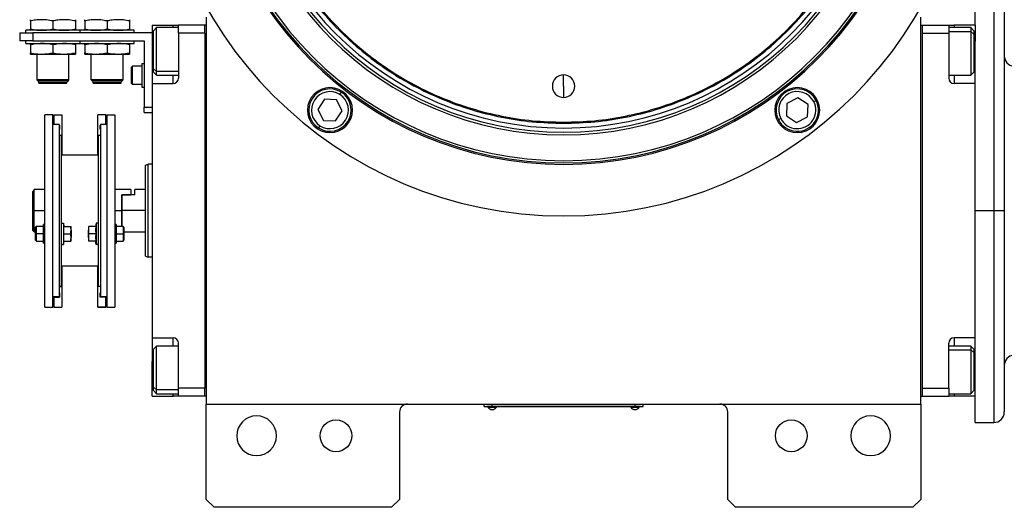
# Model space of a CAD drawing. Units: millimetres. Extents: x 495 to 4018, y 540 to 2610.
# Drawn here: x 1276 to 1648, y 2160 to 2344 of the extents above; entities that cross this region are included whole.
import ezdxf

# ---------------------------------------------------------------- set-up
doc = ezdxf.new("R2010")
doc.units = ezdxf.units.MM

msp = doc.modelspace()

# ---------------------------------------------------------------- linework, layer by layer
at = {"color": 7, "linetype": 'Continuous', "lineweight": 25}
for p, q in [((1637, 2342), (1637, 2352)), ((1648, 2348), (1648, 2272)), ((1280.05, 2343.62), (1280.05, 2340.58)), ((1288.55, 2343.62), (1288.55, 2340.58)), ((1297.05, 2343.62), (1297.05, 2340.58)), ((1300.55, 2343.62), (1300.55, 2340.58)), ((1309.05, 2343.62), (1309.05, 2340.58)), ((1317.55, 2343.62), (1317.55, 2340.58)), ((1346.5, 2345), (1346.5, 2199)), ((1616.5, 2199), (1616.5, 2345)), ((1298.8, 2340.1), (1278.3, 2340.1)), ((1278.3, 2339.1), (1278.3, 2340.1)), ((1298.8, 2339.1), (1298.8, 2340.1)), ((1319.3, 2340.1), (1298.8, 2340.1)), ((1319.3, 2339.1), (1319.3, 2340.1)), ((1326, 2342), (1334, 2342)), ((1326, 2342), (1326, 2329)), ((1327.7, 2341.1), (1326.5, 2339.9)), ((1326.5, 2325.57), (1326.5, 2339.9)), ((1336, 2341.1), (1327.7, 2341.1)), ((1334, 2342), (1336, 2342)), ((1346, 2342), (1336, 2342)), ((1336, 2339), (1336, 2342)), ((1346.5, 2342), (1346, 2342)), ((1346, 2339), (1346, 2342)), ((1616.5, 2342), (1617, 2342)), ((1617, 2342), (1617, 2202)), ((1617, 2342), (1627, 2342)), ((1627, 2342), (1627, 2339)), ((1627, 2342), (1629, 2342)), ((1635.3, 2341.1), (1627, 2341.1)), ((1637, 2342), (1629, 2342)), ((1636.5, 2339.9), (1635.3, 2341.1)), ((1636.5, 2339.9), (1636.5, 2338.63)), ((1637, 2342), (1637, 2336)), ((1276, 2339.1), (1276, 2336.1)), ((1276, 2339.1), (1281, 2339.1)), ((1281, 2339.1), (1281, 2336.1)), ((1326, 2339.1), (1281, 2339.1)), ((1346, 2339), (1336, 2339)), ((1336, 2339), (1336, 2322)), ((1346, 2339), (1346, 2205)), ((1346, 2339), (1346, 2339)), ((1617, 2339), (1627, 2339)), ((1627, 2339), (1627, 2322)), ((1636.5, 2338.63), (1635.3, 2339.64)), ((1636.5, 2338.63), (1636.5, 2324.3)), ((1281, 2336.1), (1276, 2336.1)), ((1278.3, 2335.1), (1278.3, 2336.1)), ((1278.3, 2335.1), (1298.8, 2335.1)), ((1280.05, 2334.62), (1280.05, 2331.58)), ((1281, 2336.1), (1323, 2336.1)), ((1288.55, 2334.62), (1288.55, 2331.58)), ((1297.05, 2334.62), (1297.05, 2331.58)), ((1298.8, 2335.1), (1298.8, 2336.1)), ((1298.8, 2335.1), (1319.3, 2335.1)), ((1300.55, 2334.62), (1300.55, 2331.58)), ((1309.05, 2334.62), (1309.05, 2331.58)), ((1317.55, 2334.62), (1317.55, 2331.58)), ((1319.3, 2335.1), (1319.3, 2336.1)), ((1323, 2336.1), (1323, 2311.1)), ((1637, 2320), (1637, 2336)), ((1280.05, 2331.1), (1284.3, 2331.1)), ((1282.55, 2321.4), (1282.55, 2331.1)), ((1284.3, 2331.1), (1292.8, 2331.1)), ((1292.8, 2331.1), (1297.05, 2331.1)), ((1294.55, 2321.4), (1294.55, 2331.1)), ((1300.55, 2331.1), (1304.8, 2331.1)), ((1303.05, 2321.4), (1303.05, 2331.1)), ((1304.8, 2331.1), (1313.3, 2331.1)), ((1313.3, 2331.1), (1317.55, 2331.1)), ((1315.05, 2321.4), (1315.05, 2331.1)), ((1326, 2329), (1326, 2320)), ((1318.2, 2326.2), (1318.6, 2326.6)), ((1318.2, 2320), (1318.2, 2326.2)), ((1322.2, 2326.6), (1318.6, 2326.6)), ((1322.2, 2327.6), (1323, 2327.6)), ((1322.2, 2327.6), (1322.2, 2318.6)), ((1326.5, 2325.57), (1327.7, 2324.57)), ((1326.5, 2324.3), (1326.5, 2325.57)), ((1282.55, 2321.4), (1294.55, 2321.4)), ((1282.55, 2321.4), (1282.6, 2321.35)), ((1294.5, 2321.35), (1282.6, 2321.35)), ((1282.6, 2321.3), (1282.6, 2321.35)), ((1282.6, 2321.3), (1294.5, 2321.3)), ((1282.6, 2321.3), (1283.2, 2320.7)), ((1294.5, 2321.3), (1293.9, 2320.7)), ((1294.55, 2321.4), (1294.5, 2321.35)), ((1294.5, 2321.3), (1294.5, 2321.35)), ((1303.05, 2321.4), (1315.05, 2321.4)), ((1303.05, 2321.4), (1303.1, 2321.35)), ((1315, 2321.35), (1303.1, 2321.35)), ((1303.1, 2321.3), (1303.1, 2321.35)), ((1303.1, 2321.3), (1315, 2321.3)), ((1303.1, 2321.3), (1303.7, 2320.7)), ((1315, 2321.3), (1314.4, 2320.7)), ((1315.05, 2321.4), (1315, 2321.35)), ((1315, 2321.3), (1315, 2321.35)), ((1326.5, 2324.3), (1327.7, 2323.1)), ((1327.7, 2323.1), (1336, 2323.1)), ((1481.5, 2319), (1481.5, 2323.25)), ((1627, 2323.1), (1635.3, 2323.1)), ((1635.3, 2323.1), (1636.5, 2324.3)), ((1283.2, 2320.7), (1293.9, 2320.7)), ((1283.25, 2320.1), (1283.25, 2320.7)), ((1283.25, 2320.1), (1293.85, 2320.1)), ((1293.85, 2320.1), (1293.85, 2320.7)), ((1303.7, 2320.7), (1314.4, 2320.7)), ((1303.75, 2320.1), (1303.75, 2320.7)), ((1303.75, 2320.1), (1314.35, 2320.1)), ((1314.35, 2320.1), (1314.35, 2320.7)), ((1318.2, 2320), (1318.6, 2319.6)), ((1322.2, 2319.6), (1318.6, 2319.6)), ((1322.2, 2318.6), (1323, 2318.6)), ((1326, 2320), (1326, 2224)), ((1326, 2320), (1334, 2320)), ((1481.5, 2319), (1481.5, 2314.75)), ((1637, 2320), (1629, 2320)), ((1637, 2310.73), (1637, 2320)), ((1391.11, 2314.07), (1388.62, 2310.18)), ((1395.73, 2313.85), (1391.11, 2314.07)), ((1397.84, 2309.75), (1395.73, 2313.85)), ((1397.01, 2315.85), (1397.55, 2316.7)), ((1569.99, 2314.58), (1565.89, 2312.46)), ((1573.88, 2312.08), (1569.99, 2314.58)), ((1323, 2311.1), (1326, 2311.1)), ((1323, 2309.1), (1323, 2311.1)), ((1388.62, 2310.18), (1390.74, 2306.08)), ((1565.89, 2312.46), (1565.67, 2307.85)), ((1573.66, 2307.47), (1573.88, 2312.08)), ((1575.99, 2313.17), (1576.88, 2313.63)), ((1637, 2272), (1637, 2310.73)), ((1288.5, 2308.24), (1285.5, 2308.24)), ((1285.5, 2235.5), (1285.5, 2308.24)), ((1288.5, 2235.5), (1288.5, 2308.24)), ((1288.9, 2308.24), (1291.9, 2308.24)), ((1288.9, 2308.24), (1288.9, 2304.5)), ((1291.9, 2308.24), (1291.9, 2300.39)), ((1308.5, 2308.24), (1305.5, 2308.24)), ((1305.5, 2300.39), (1305.5, 2308.24)), ((1308.5, 2304.5), (1308.5, 2308.24)), ((1308.9, 2308.24), (1311.9, 2308.24)), ((1308.9, 2308.24), (1308.9, 2235.5)), ((1311.9, 2308.24), (1311.9, 2235.5)), ((1323, 2309.1), (1326, 2309.1)), ((1395.35, 2305.86), (1397.84, 2309.75)), ((1563.55, 2306.75), (1562.66, 2306.29)), ((1565.67, 2307.85), (1569.55, 2305.35)), ((1569.55, 2305.35), (1573.66, 2307.47)), ((1290.9, 2304.5), (1288.5, 2304.5)), ((1290.9, 2304.5), (1290.9, 2239.5)), ((1290.9, 2304.34), (1291, 2304.34)), ((1290.9, 2302.74), (1291, 2302.74)), ((1291, 2304.34), (1291, 2302.74)), ((1306.5, 2304.34), (1306.4, 2304.34)), ((1306.4, 2302.74), (1306.4, 2304.34)), ((1306.5, 2302.74), (1306.4, 2302.74)), ((1308.9, 2304.5), (1306.5, 2304.5)), ((1306.5, 2304.5), (1306.5, 2239.5)), ((1389.45, 2304.07), (1388.91, 2303.23)), ((1390.74, 2306.08), (1395.35, 2305.86)), ((1481.5, 2305.4), (1481.5, 2305)), ((1290.9, 2300.5), (1291.7, 2300.5)), ((1291.7, 2300.5), (1291.7, 2266.06)), ((1291.7, 2300.39), (1291.9, 2300.39)), ((1291.9, 2300.39), (1291.9, 2293)), ((1305.7, 2300.39), (1305.5, 2300.39)), ((1305.5, 2293), (1305.5, 2300.39)), ((1305.7, 2300.5), (1305.7, 2266.06)), ((1305.7, 2300.5), (1306.5, 2300.5)), ((1297.05, 2293), (1291.7, 2293)), ((1305.7, 2293), (1300.35, 2293)), ((1323.5, 2289.14), (1324.5, 2289.5)), ((1326, 2289.5), (1324.5, 2289.5)), ((1281, 2272), (1281, 2279.25)), ((1285.5, 2280), (1281.5, 2280)), ((1281.5, 2272), (1281.5, 2280)), ((1318, 2280), (1311.9, 2280)), ((1314.5, 2278), (1314.7, 2278)), ((1314.5, 2278), (1318, 2278)), ((1314.5, 2278), (1314.5, 2272)), ((1314.7, 2272), (1314.7, 2278)), ((1319.5, 2278), (1314.7, 2278)), ((1318, 2280), (1318, 2278)), ((1323.5, 2280), (1319.5, 2280)), ((1319.5, 2278), (1319.5, 2280)), ((1281, 2272), (1281.5, 2272)), ((1281, 2264.5), (1281, 2272)), ((1281.5, 2264), (1281.5, 2272)), ((1314.5, 2272), (1314.5, 2266.01)), ((1323.5, 2272), (1314.7, 2272)), ((1314.7, 2266.01), (1314.7, 2272)), ((1637, 2272), (1644, 2272)), ((1637, 2233.27), (1637, 2272)), ((1644, 2272), (1648, 2272)), ((1648, 2272), (1648, 2196)), ((1282.3, 2266.01), (1282, 2265.71)), ((1282, 2263.26), (1282, 2265.71)), ((1285, 2266.01), (1282.3, 2266.01)), ((1285.5, 2266.76), (1285, 2266.76)), ((1285, 2263.26), (1285, 2266.76)), ((1291.7, 2267.26), (1292.5, 2267.26)), ((1291.7, 2266.06), (1291.7, 2259.29)), ((1292.5, 2267.26), (1292.5, 2259.26)), ((1292.5, 2267.26), (1292.72, 2266.01)), ((1292.65, 2266.01), (1295.33, 2266.01)), ((1295.4, 2264.64), (1295.4, 2266.01)), ((1302, 2266.01), (1302, 2264.64)), ((1304.76, 2266.01), (1302.08, 2266.01)), ((1304.9, 2267.26), (1304.68, 2266.01)), ((1304.9, 2267.26), (1304.9, 2259.26)), ((1305.7, 2267.26), (1304.9, 2267.26)), ((1305.7, 2266.06), (1305.7, 2259.29)), ((1312.4, 2266.76), (1311.9, 2266.76)), ((1312.4, 2266.76), (1312.4, 2263.26)), ((1315.1, 2266.01), (1312.4, 2266.01)), ((1315.4, 2265.71), (1315.1, 2266.01)), ((1315.4, 2265.71), (1315.4, 2263.26)), ((1281, 2264.5), (1281.5, 2264)), ((1281.5, 2264), (1282, 2264)), ((1282, 2263.26), (1282.3, 2263.26)), ((1282, 2260.81), (1282, 2263.26)), ((1285, 2263.26), (1282.3, 2263.26)), ((1285.5, 2263.26), (1285, 2263.26)), ((1285, 2259.76), (1285, 2263.26)), ((1292.65, 2263.26), (1295.33, 2263.26)), ((1295.4, 2264.64), (1295.4, 2261.89)), ((1295.4, 2260.51), (1295.4, 2261.89)), ((1302, 2261.89), (1302, 2264.64)), ((1302, 2261.89), (1302, 2260.51)), ((1304.76, 2263.26), (1302.08, 2263.26)), ((1311.9, 2263.26), (1312.4, 2263.26)), ((1312.4, 2263.26), (1312.4, 2259.76)), ((1312.4, 2263.26), (1315.1, 2263.26)), ((1315.4, 2263.26), (1315.1, 2263.26)), ((1315.4, 2264), (1323.5, 2264)), ((1315.4, 2263.26), (1315.4, 2260.81)), ((1282, 2260.81), (1282.3, 2260.51)), ((1282.3, 2260.51), (1285, 2260.51)), ((1285, 2259.76), (1285.5, 2259.76)), ((1291.7, 2259.29), (1291.7, 2243.5)), ((1291.7, 2259.26), (1292.5, 2259.26)), ((1292.5, 2259.26), (1292.72, 2260.51)), ((1292.65, 2260.51), (1295.33, 2260.51)), ((1304.76, 2260.51), (1302.08, 2260.51)), ((1304.9, 2259.26), (1304.68, 2260.51)), ((1305.7, 2259.26), (1304.9, 2259.26)), ((1305.7, 2259.29), (1305.7, 2243.5)), ((1311.9, 2259.76), (1312.4, 2259.76)), ((1312.4, 2260.51), (1315.1, 2260.51)), ((1315.1, 2260.51), (1315.4, 2260.81)), ((1323.5, 2254.86), (1324.5, 2254.5)), ((1326, 2254.5), (1324.5, 2254.5)), ((1305.7, 2251), (1291.7, 2251)), ((1291.9, 2251), (1291.9, 2243.35)), ((1305.5, 2243.35), (1305.5, 2251)), ((1290.9, 2243.5), (1291.7, 2243.5)), ((1290.9, 2243.35), (1291.9, 2243.35)), ((1291.9, 2243.35), (1291.9, 2235.5)), ((1306.5, 2243.35), (1305.5, 2243.35)), ((1305.5, 2235.5), (1305.5, 2243.35)), ((1305.7, 2243.5), (1306.5, 2243.5)), ((1290.9, 2239.5), (1288.5, 2239.5)), ((1288.9, 2239.4), (1288.9, 2239.5)), ((1290.9, 2241), (1291, 2241)), ((1290.9, 2241), (1291, 2241)), ((1291, 2241), (1291, 2239.4)), ((1306.4, 2241), (1306.5, 2241)), ((1306.5, 2241), (1306.4, 2241)), ((1306.4, 2239.4), (1306.4, 2241)), ((1308.9, 2239.5), (1306.5, 2239.5)), ((1308.5, 2239.5), (1308.5, 2239.4)), ((1288.9, 2239.4), (1291, 2239.4)), ((1288.9, 2239.4), (1288.9, 2235.5)), ((1308.5, 2239.4), (1306.4, 2239.4)), ((1308.5, 2235.5), (1308.5, 2239.4)), ((1285.5, 2235.5), (1288.5, 2235.5)), ((1288.9, 2235.5), (1291.9, 2235.5)), ((1288.9, 2235.5), (1288.9, 2235.5)), ((1288.9, 2235.5), (1291.9, 2235.5)), ((1291.9, 2235.5), (1291.9, 2235.5)), ((1305.5, 2235.5), (1308.5, 2235.5)), ((1308.5, 2235.5), (1305.5, 2235.5)), ((1305.5, 2235.5), (1305.5, 2235.5)), ((1308.5, 2235.5), (1308.5, 2235.5)), ((1308.9, 2235.5), (1311.9, 2235.5)), ((1637, 2224), (1637, 2233.27)), ((1326, 2224), (1334, 2224)), ((1326, 2224), (1326, 2215)), ((1327.7, 2220.9), (1326.5, 2219.7)), ((1336, 2220.9), (1327.7, 2220.9)), ((1336, 2205), (1336, 2222)), ((1627, 2205), (1627, 2222)), ((1635.3, 2220.9), (1627, 2220.9)), ((1637, 2224), (1629, 2224)), ((1636.5, 2219.7), (1635.3, 2220.9)), ((1637, 2208), (1637, 2224)), ((1326.5, 2205.37), (1326.5, 2219.7)), ((1636.5, 2218.43), (1635.3, 2219.43)), ((1636.5, 2219.7), (1636.5, 2218.43)), ((1636.5, 2218.43), (1636.5, 2204.1)), ((1326, 2202), (1326, 2215)), ((1637, 2202), (1637, 2208)), ((1326.5, 2205.37), (1327.7, 2204.36)), ((1326.5, 2204.1), (1326.5, 2205.37)), ((1326.5, 2204.1), (1327.7, 2202.9)), ((1327.7, 2202.9), (1336, 2202.9)), ((1346, 2205), (1336, 2205)), ((1336, 2202), (1336, 2205)), ((1346, 2202), (1346, 2205)), ((1346, 2205), (1346, 2205)), ((1617, 2205), (1627, 2205)), ((1627, 2205), (1627, 2202)), ((1627, 2202.9), (1635.3, 2202.9)), ((1635.3, 2202.9), (1636.5, 2204.1)), ((1326, 2202), (1334, 2202)), ((1336, 2202), (1334, 2202)), ((1346, 2202), (1336, 2202)), ((1346.5, 2202), (1346, 2202)), ((1346, 2202), (1346, 2202)), ((1346.5, 2199), (1616.5, 2199)), ((1346.5, 2163), (1346.5, 2199)), ((1451.5, 2198.05), (1451.5, 2199)), ((1454.5, 2198.05), (1454.5, 2199)), ((1508.5, 2198.05), (1508.5, 2199)), ((1511.5, 2198.05), (1511.5, 2199)), ((1616.5, 2202), (1617, 2202)), ((1616.5, 2199), (1616.5, 2163)), ((1617, 2202), (1627, 2202)), ((1617, 2202), (1617, 2202)), ((1629, 2202), (1627, 2202)), ((1637, 2202), (1629, 2202)), ((1637, 2192), (1637, 2202)), ((1419.5, 2196), (1419.5, 2163)), ((1451.5, 2198.05), (1454.5, 2198.05)), ((1452.5, 2198), (1452.5, 2198.05)), ((1454.5, 2198), (1452.5, 2198)), ((1452.9, 2198), (1452.9, 2197.78)), ((1452.9, 2198), (1452.9, 2197.78)), ((1452.9, 2197.78), (1456.1, 2197.78)), ((1452.9, 2197.78), (1452.9, 2197.78)), ((1508.5, 2198.05), (1454.5, 2198.05)), ((1454.5, 2198), (1454.5, 2198.05)), ((1454.5, 2198), (1508.5, 2198)), ((1456.1, 2197.78), (1456.1, 2198)), ((1506.9, 2198), (1506.9, 2197.78)), ((1506.9, 2198), (1506.9, 2197.78)), ((1506.9, 2197.78), (1510.1, 2197.78)), ((1506.9, 2197.78), (1506.9, 2197.78)), ((1508.5, 2198.05), (1511.5, 2198.05)), ((1508.5, 2198), (1508.5, 2198.05)), ((1510.5, 2198), (1508.5, 2198)), ((1510.1, 2197.78), (1510.1, 2198)), ((1510.5, 2198), (1510.5, 2198.05)), ((1543.5, 2163), (1543.5, 2196)), ((1637, 2192), (1644, 2192)), ((1346.5, 2163), (1349.5, 2160)), ((1416.5, 2160), (1419.5, 2163)), ((1543.5, 2163), (1546.5, 2160)), ((1613.5, 2160), (1616.5, 2163)), ((1416.5, 2160), (1349.5, 2160)), ((1613.5, 2160), (1546.5, 2160))]:
    msp.add_line(p, q, dxfattribs=at)
at = {"color": 8, "linetype": 'Continuous', "lineweight": 25}
for p, q in [((1644, 2352), (1644, 2272)), ((1334, 2341.1), (1334, 2342)), ((1629, 2342), (1629, 2341.1)), ((1627, 2339.64), (1635.3, 2339.64)), ((1326, 2329), (1326.5, 2329)), ((1637, 2329), (1636.5, 2329)), ((1336, 2324.57), (1327.7, 2324.57)), ((1334, 2320), (1334, 2323.1)), ((1629, 2323.1), (1629, 2320)), ((1281.5, 2272), (1285.5, 2272)), ((1311.9, 2272), (1314.5, 2272)), ((1644, 2272), (1644, 2192)), ((1334, 2220.9), (1334, 2224)), ((1629, 2224), (1629, 2220.9)), ((1627, 2219.43), (1635.3, 2219.43)), ((1326, 2215), (1326.5, 2215)), ((1637, 2215), (1636.5, 2215)), ((1336, 2204.36), (1327.7, 2204.36)), ((1334, 2202), (1334, 2202.9)), ((1629, 2202.9), (1629, 2202))]:
    msp.add_line(p, q, dxfattribs=at)
at = {"color": 7, "linetype": 'Continuous', "lineweight": 25, "flags": 128}
for points in [[(1327.7, 2324.57), (1327.7, 2325.76), (1327.7, 2327.22), (1327.7, 2328.9), (1327.7, 2330.72), (1327.7, 2332.6), (1327.7, 2334.46), (1327.7, 2336.21), (1327.7, 2337.79), (1327.7, 2339.11), (1327.7, 2340.13), (1327.7, 2340.8), (1327.7, 2341.09), (1327.7, 2341.1)], [(1635.3, 2341.1), (1635.3, 2340.99), (1635.3, 2340.5), (1635.3, 2339.64)], [(1635.3, 2339.64), (1635.3, 2338.45), (1635.3, 2336.99), (1635.3, 2335.31), (1635.3, 2333.49), (1635.3, 2331.61), (1635.3, 2329.75), (1635.3, 2328), (1635.3, 2326.42), (1635.3, 2325.09), (1635.3, 2324.07), (1635.3, 2323.4), (1635.3, 2323.12), (1635.3, 2323.1)], [(1318.6, 2319.6), (1318.6, 2319.81), (1318.6, 2320.42), (1318.6, 2321.35), (1318.6, 2322.49), (1318.6, 2323.71), (1318.6, 2324.85), (1318.6, 2325.78), (1318.6, 2326.39), (1318.6, 2326.6)], [(1327.7, 2323.1), (1327.7, 2323.22), (1327.7, 2323.71), (1327.7, 2324.57)], [(1282.3, 2263.26), (1282.3, 2264.32), (1282.3, 2265.21), (1282.3, 2265.8), (1282.3, 2266.01)], [(1315.1, 2266.01), (1315.1, 2265.8), (1315.1, 2265.21), (1315.1, 2264.32), (1315.1, 2263.26)], [(1282.3, 2260.51), (1282.3, 2260.72), (1282.3, 2261.32), (1282.3, 2262.21), (1282.3, 2263.26)], [(1315.1, 2263.26), (1315.1, 2262.21), (1315.1, 2261.32), (1315.1, 2260.72), (1315.1, 2260.51)], [(1327.7, 2204.36), (1327.7, 2205.55), (1327.7, 2207.01), (1327.7, 2208.69), (1327.7, 2210.51), (1327.7, 2212.39), (1327.7, 2214.25), (1327.7, 2216), (1327.7, 2217.58), (1327.7, 2218.91), (1327.7, 2219.93), (1327.7, 2220.6), (1327.7, 2220.88), (1327.7, 2220.9)], [(1635.3, 2220.9), (1635.3, 2220.78), (1635.3, 2220.29), (1635.3, 2219.43)], [(1635.3, 2219.43), (1635.3, 2218.24), (1635.3, 2216.78), (1635.3, 2215.1), (1635.3, 2213.28), (1635.3, 2211.4), (1635.3, 2209.54), (1635.3, 2207.79), (1635.3, 2206.21), (1635.3, 2204.89), (1635.3, 2203.87), (1635.3, 2203.2), (1635.3, 2202.91), (1635.3, 2202.9)], [(1327.7, 2202.9), (1327.7, 2203.01), (1327.7, 2203.5), (1327.7, 2204.36)]]:
    msp.add_lwpolyline(points, dxfattribs=at)
at = {"color": 7, "linetype": 'Continuous', "lineweight": 25}
for centre in [(1395.5, 2187), (1567.5, 2187)]:
    msp.add_circle(centre, 6, dxfattribs=at)
for centre, radius, start, end in [((1481.5, 2425), 155, 180, 0), ((1481.5, 2425), 135.55, 180, 360), ((1481.5, 2425), 135, 180, 0), ((1481.5, 2425), 134.13, 180, 0), ((1481.5, 2425), 124.37, 180, 0), ((1481.5, 2425), 123.39, 180, 0), ((1481.5, 2425), 121.8, 180, 0), ((1652, 2330.49), 4, 180, 263.4728), ((1334, 2322), 2, 270, 0), ((1481.5, 2319), 4.25, 90, 270), ((1481.5, 2319), 4.25, 270, 90), ((1629, 2322), 2, 180, 270), ((1393.23, 2309.96), 8.5, 0, 180), ((1393.23, 2309.96), 8, 57.2993, 237.2993), ((1569.77, 2309.96), 8.5, 0, 180), ((1569.77, 2309.96), 8, 27.2993, 207.2993), ((1393.23, 2309.96), 7, 57.2993, 237.2993), ((1393.23, 2309.96), 8, 237.2993, 57.2993), ((1393.23, 2309.96), 7, 237.2993, 57.2993), ((1569.77, 2309.96), 7, 27.2993, 207.2993), ((1569.77, 2309.96), 8, 207.2993, 27.2993), ((1569.77, 2309.96), 7, 207.2993, 27.2993), ((1393.23, 2309.96), 8.5, 180, 0), ((1569.77, 2309.96), 8.5, 180, 0), ((1334, 2222), 2, 0, 90), ((1629, 2222), 2, 90, 180), ((1652, 2213.51), 4, 96.5272, 180), ((1422.5, 2196), 3, 90, 180), ((1540.5, 2196), 3, 0, 90), ((1454.5, 2198.8), 1.9, 212.6211, 269.9961), ((1454.5, 2198.8), 1.9, 270.0039, 327.3789), ((1508.5, 2198.8), 1.9, 212.6211, 269.9961), ((1508.5, 2198.8), 1.9, 270.0039, 327.3789), ((1644, 2196), 4, 270, 0), ((1365.5, 2187), 7.5, 0, 180), ((1597.5, 2187), 7.5, 0, 180), ((1365.5, 2187), 7.5, 180, 0), ((1597.5, 2187), 7.5, 180, 0)]:
    msp.add_arc(centre, radius, start, end, dxfattribs=at)
for points in [[(1481.5, 2545), (1477.57, 2544.89), (1469.72, 2544.67), (1458.05, 2542.87), (1446.61, 2540.02), (1435.51, 2536.04), (1424.84, 2531), (1414.73, 2524.94), (1405.25, 2517.91), (1396.51, 2509.99), (1388.59, 2501.25), (1381.56, 2491.78), (1375.5, 2481.66), (1370.46, 2471), (1366.48, 2459.89), (1363.62, 2448.45), (1361.89, 2436.78), (1361.31, 2425), (1361.89, 2413.22), (1363.62, 2401.55), (1366.48, 2390.11), (1370.46, 2379), (1375.5, 2368.34), (1381.56, 2358.22), (1388.59, 2348.75), (1396.51, 2340.01), (1405.25, 2332.09), (1414.73, 2325.06), (1424.84, 2319), (1435.51, 2313.96), (1446.61, 2309.98), (1458.05, 2307.13), (1469.72, 2305.33), (1477.57, 2305.11), (1481.5, 2305)], [(1481.5, 2544.6), (1477.59, 2544.49), (1469.76, 2544.27), (1458.13, 2542.47), (1446.73, 2539.64), (1435.66, 2535.67), (1425.03, 2530.65), (1414.95, 2524.6), (1405.51, 2517.6), (1396.8, 2509.7), (1388.9, 2500.99), (1381.9, 2491.55), (1375.86, 2481.47), (1370.83, 2470.84), (1366.87, 2459.77), (1364.01, 2448.37), (1362.29, 2436.74), (1361.71, 2425), (1362.29, 2413.26), (1364.01, 2401.63), (1366.87, 2390.23), (1370.83, 2379.16), (1375.86, 2368.53), (1381.9, 2358.45), (1388.9, 2349.01), (1396.8, 2340.3), (1405.51, 2332.4), (1414.95, 2325.4), (1425.03, 2319.35), (1435.66, 2314.33), (1446.73, 2310.36), (1458.13, 2307.53), (1469.76, 2305.73), (1477.59, 2305.51), (1481.5, 2305.4)], [(1481.5, 2305), (1485.43, 2305.11), (1493.28, 2305.33), (1504.95, 2307.13), (1516.39, 2309.98), (1527.5, 2313.96), (1538.16, 2319), (1548.28, 2325.06), (1557.75, 2332.09), (1566.49, 2340.01), (1574.41, 2348.75), (1581.44, 2358.22), (1587.5, 2368.34), (1592.55, 2379), (1596.52, 2390.11), (1599.39, 2401.55), (1601.12, 2413.22), (1601.69, 2425), (1601.12, 2436.78), (1599.39, 2448.45), (1596.52, 2459.89), (1592.55, 2471), (1587.5, 2481.66), (1581.44, 2491.78), (1574.41, 2501.25), (1566.49, 2509.99), (1557.75, 2517.91), (1548.28, 2524.94), (1538.16, 2531), (1527.5, 2536.04), (1516.39, 2540.02), (1504.95, 2542.87), (1493.28, 2544.67), (1485.43, 2544.89), (1481.5, 2545)], [(1481.5, 2305.4), (1485.42, 2305.51), (1493.24, 2305.73), (1504.87, 2307.53), (1516.27, 2310.36), (1527.34, 2314.33), (1537.97, 2319.35), (1548.05, 2325.4), (1557.5, 2332.4), (1566.21, 2340.3), (1574.1, 2349.01), (1581.1, 2358.45), (1587.15, 2368.53), (1592.17, 2379.16), (1596.13, 2390.23), (1598.99, 2401.63), (1600.72, 2413.26), (1601.29, 2425), (1600.72, 2436.74), (1598.99, 2448.37), (1596.13, 2459.77), (1592.17, 2470.84), (1587.15, 2481.47), (1581.1, 2491.55), (1574.1, 2500.99), (1566.21, 2509.7), (1557.5, 2517.6), (1548.05, 2524.6), (1537.97, 2530.65), (1527.34, 2535.67), (1516.27, 2539.64), (1504.87, 2542.47), (1493.24, 2544.27), (1485.42, 2544.49), (1481.5, 2544.6)], [(1323.5, 2254.86), (1323.5, 2254.93), (1323.5, 2255.06), (1323.5, 2256.07), (1323.5, 2257.66), (1323.5, 2259.81), (1323.5, 2262.42), (1323.5, 2265.4), (1323.5, 2268.64), (1323.5, 2272), (1323.5, 2275.36), (1323.5, 2278.6), (1323.5, 2281.58), (1323.5, 2284.19), (1323.5, 2286.34), (1323.5, 2287.93), (1323.5, 2288.94), (1323.5, 2289.07), (1323.5, 2289.14)], [(1324.5, 2254.5), (1324.5, 2254.57), (1324.5, 2254.7), (1324.5, 2255.74), (1324.5, 2257.35), (1324.5, 2259.55), (1324.5, 2262.21), (1324.5, 2265.26), (1324.5, 2268.56), (1324.5, 2272), (1324.5, 2275.44), (1324.5, 2278.74), (1324.5, 2281.79), (1324.5, 2284.45), (1324.5, 2286.65), (1324.5, 2288.26), (1324.5, 2289.3), (1324.5, 2289.43), (1324.5, 2289.5)]]:
    msp.add_open_spline(points, degree=3, dxfattribs=at)
for points, knots in [([(1284.3, 2344.1), (1283.51, 2344.07), (1282.08, 2344.02), (1280.68, 2343.74), (1280.05, 2343.62)], [0, 0, 0, 0, 0.555658, 1, 1, 1, 1]), ([(1280.05, 2343.62), (1280.05, 2343.77), (1280.05, 2344.04), (1280.05, 2344.08), (1280.05, 2344.1)], [0, 0, 0, 0, 0.564588, 1, 1, 1, 1]), ([(1288.55, 2343.62), (1287.76, 2343.77), (1286.35, 2344.04), (1284.92, 2344.08), (1284.3, 2344.1)], [0, 0, 0, 0, 0.564588, 1, 1, 1, 1]), ([(1292.8, 2344.1), (1292.01, 2344.07), (1290.58, 2344.02), (1289.18, 2343.74), (1288.55, 2343.62)], [0, 0, 0, 0, 0.555658, 1, 1, 1, 1]), ([(1297.05, 2343.62), (1296.26, 2343.77), (1294.85, 2344.04), (1293.42, 2344.08), (1292.8, 2344.1)], [0, 0, 0, 0, 0.564588, 1, 1, 1, 1]), ([(1297.05, 2344.1), (1297.05, 2344.07), (1297.05, 2344.02), (1297.05, 2343.74), (1297.05, 2343.62)], [0, 0, 0, 0, 0.555658, 1, 1, 1, 1]), ([(1304.8, 2344.1), (1304.01, 2344.07), (1302.58, 2344.02), (1301.18, 2343.74), (1300.55, 2343.62)], [0, 0, 0, 0, 0.555658, 1, 1, 1, 1]), ([(1300.55, 2343.62), (1300.55, 2343.77), (1300.55, 2344.04), (1300.55, 2344.08), (1300.55, 2344.1)], [0, 0, 0, 0, 0.564588, 1, 1, 1, 1]), ([(1309.05, 2343.62), (1308.26, 2343.77), (1306.85, 2344.04), (1305.42, 2344.08), (1304.8, 2344.1)], [0, 0, 0, 0, 0.564588, 1, 1, 1, 1]), ([(1313.3, 2344.1), (1312.51, 2344.07), (1311.08, 2344.02), (1309.68, 2343.74), (1309.05, 2343.62)], [0, 0, 0, 0, 0.555658, 1, 1, 1, 1]), ([(1317.55, 2343.62), (1316.76, 2343.77), (1315.35, 2344.04), (1313.92, 2344.08), (1313.3, 2344.1)], [0, 0, 0, 0, 0.564588, 1, 1, 1, 1]), ([(1317.55, 2344.1), (1317.55, 2344.07), (1317.55, 2344.02), (1317.55, 2343.74), (1317.55, 2343.62)], [0, 0, 0, 0, 0.555658, 1, 1, 1, 1]), ([(1280.05, 2340.58), (1280.85, 2340.43), (1282.25, 2340.16), (1283.68, 2340.12), (1284.3, 2340.1)], [0, 0, 0, 0, 0.564588, 1, 1, 1, 1]), ([(1280.05, 2340.1), (1280.05, 2340.13), (1280.05, 2340.18), (1280.05, 2340.46), (1280.05, 2340.58)], [0, 0, 0, 0, 0.555658, 1, 1, 1, 1]), ([(1284.3, 2340.1), (1285.09, 2340.13), (1286.52, 2340.18), (1287.93, 2340.46), (1288.55, 2340.58)], [0, 0, 0, 0, 0.555658, 1, 1, 1, 1]), ([(1288.55, 2340.58), (1289.35, 2340.43), (1290.75, 2340.16), (1292.18, 2340.12), (1292.8, 2340.1)], [0, 0, 0, 0, 0.564588, 1, 1, 1, 1]), ([(1292.8, 2340.1), (1293.59, 2340.13), (1295.02, 2340.18), (1296.43, 2340.46), (1297.05, 2340.58)], [0, 0, 0, 0, 0.555658, 1, 1, 1, 1]), ([(1297.05, 2340.58), (1297.05, 2340.43), (1297.05, 2340.16), (1297.05, 2340.12), (1297.05, 2340.1)], [0, 0, 0, 0, 0.564588, 1, 1, 1, 1]), ([(1300.55, 2340.58), (1301.35, 2340.43), (1302.75, 2340.16), (1304.18, 2340.12), (1304.8, 2340.1)], [0, 0, 0, 0, 0.564588, 1, 1, 1, 1]), ([(1300.55, 2340.1), (1300.55, 2340.13), (1300.55, 2340.18), (1300.55, 2340.46), (1300.55, 2340.58)], [0, 0, 0, 0, 0.555658, 1, 1, 1, 1]), ([(1304.8, 2340.1), (1305.59, 2340.13), (1307.02, 2340.18), (1308.43, 2340.46), (1309.05, 2340.58)], [0, 0, 0, 0, 0.555658, 1, 1, 1, 1]), ([(1309.05, 2340.58), (1309.85, 2340.43), (1311.25, 2340.16), (1312.68, 2340.12), (1313.3, 2340.1)], [0, 0, 0, 0, 0.564588, 1, 1, 1, 1]), ([(1313.3, 2340.1), (1314.09, 2340.13), (1315.52, 2340.18), (1316.93, 2340.46), (1317.55, 2340.58)], [0, 0, 0, 0, 0.555658, 1, 1, 1, 1]), ([(1317.55, 2340.58), (1317.55, 2340.43), (1317.55, 2340.16), (1317.55, 2340.12), (1317.55, 2340.1)], [0, 0, 0, 0, 0.564588, 1, 1, 1, 1]), ([(1284.3, 2335.1), (1283.51, 2335.07), (1282.08, 2335.02), (1280.68, 2334.74), (1280.05, 2334.62)], [0, 0, 0, 0, 0.555658, 1, 1, 1, 1]), ([(1280.05, 2334.62), (1280.05, 2334.77), (1280.05, 2335.04), (1280.05, 2335.08), (1280.05, 2335.1)], [0, 0, 0, 0, 0.564588, 1, 1, 1, 1]), ([(1288.55, 2334.62), (1287.76, 2334.77), (1286.35, 2335.04), (1284.92, 2335.08), (1284.3, 2335.1)], [0, 0, 0, 0, 0.564588, 1, 1, 1, 1]), ([(1292.8, 2335.1), (1292.01, 2335.07), (1290.58, 2335.02), (1289.18, 2334.74), (1288.55, 2334.62)], [0, 0, 0, 0, 0.555658, 1, 1, 1, 1]), ([(1297.05, 2334.62), (1296.26, 2334.77), (1294.85, 2335.04), (1293.42, 2335.08), (1292.8, 2335.1)], [0, 0, 0, 0, 0.564588, 1, 1, 1, 1]), ([(1297.05, 2335.1), (1297.05, 2335.07), (1297.05, 2335.02), (1297.05, 2334.74), (1297.05, 2334.62)], [0, 0, 0, 0, 0.555658, 1, 1, 1, 1]), ([(1304.8, 2335.1), (1304.01, 2335.07), (1302.58, 2335.02), (1301.18, 2334.74), (1300.55, 2334.62)], [0, 0, 0, 0, 0.555658, 1, 1, 1, 1]), ([(1300.55, 2334.62), (1300.55, 2334.77), (1300.55, 2335.04), (1300.55, 2335.08), (1300.55, 2335.1)], [0, 0, 0, 0, 0.564588, 1, 1, 1, 1]), ([(1309.05, 2334.62), (1308.26, 2334.77), (1306.85, 2335.04), (1305.42, 2335.08), (1304.8, 2335.1)], [0, 0, 0, 0, 0.564588, 1, 1, 1, 1]), ([(1313.3, 2335.1), (1312.51, 2335.07), (1311.08, 2335.02), (1309.68, 2334.74), (1309.05, 2334.62)], [0, 0, 0, 0, 0.555658, 1, 1, 1, 1]), ([(1317.55, 2334.62), (1316.76, 2334.77), (1315.35, 2335.04), (1313.92, 2335.08), (1313.3, 2335.1)], [0, 0, 0, 0, 0.564588, 1, 1, 1, 1]), ([(1317.55, 2335.1), (1317.55, 2335.07), (1317.55, 2335.02), (1317.55, 2334.74), (1317.55, 2334.62)], [0, 0, 0, 0, 0.555658, 1, 1, 1, 1]), ([(1280.05, 2331.58), (1280.85, 2331.43), (1282.25, 2331.16), (1283.68, 2331.12), (1284.3, 2331.1)], [0, 0, 0, 0, 0.564588, 1, 1, 1, 1]), ([(1280.05, 2331.1), (1280.05, 2331.13), (1280.05, 2331.18), (1280.05, 2331.46), (1280.05, 2331.58)], [0, 0, 0, 0, 0.555658, 1, 1, 1, 1]), ([(1284.3, 2331.1), (1285.09, 2331.13), (1286.52, 2331.18), (1287.93, 2331.46), (1288.55, 2331.58)], [0, 0, 0, 0, 0.555658, 1, 1, 1, 1]), ([(1288.55, 2331.58), (1289.35, 2331.43), (1290.75, 2331.16), (1292.18, 2331.12), (1292.8, 2331.1)], [0, 0, 0, 0, 0.564588, 1, 1, 1, 1]), ([(1292.8, 2331.1), (1293.59, 2331.13), (1295.02, 2331.18), (1296.43, 2331.46), (1297.05, 2331.58)], [0, 0, 0, 0, 0.555658, 1, 1, 1, 1]), ([(1297.05, 2331.58), (1297.05, 2331.43), (1297.05, 2331.16), (1297.05, 2331.12), (1297.05, 2331.1)], [0, 0, 0, 0, 0.564588, 1, 1, 1, 1]), ([(1300.55, 2331.58), (1301.35, 2331.43), (1302.75, 2331.16), (1304.18, 2331.12), (1304.8, 2331.1)], [0, 0, 0, 0, 0.564588, 1, 1, 1, 1]), ([(1300.55, 2331.1), (1300.55, 2331.13), (1300.55, 2331.18), (1300.55, 2331.46), (1300.55, 2331.58)], [0, 0, 0, 0, 0.555658, 1, 1, 1, 1]), ([(1304.8, 2331.1), (1305.59, 2331.13), (1307.02, 2331.18), (1308.43, 2331.46), (1309.05, 2331.58)], [0, 0, 0, 0, 0.555658, 1, 1, 1, 1]), ([(1309.05, 2331.58), (1309.85, 2331.43), (1311.25, 2331.16), (1312.68, 2331.12), (1313.3, 2331.1)], [0, 0, 0, 0, 0.564588, 1, 1, 1, 1]), ([(1313.3, 2331.1), (1314.09, 2331.13), (1315.52, 2331.18), (1316.93, 2331.46), (1317.55, 2331.58)], [0, 0, 0, 0, 0.555658, 1, 1, 1, 1]), ([(1317.55, 2331.58), (1317.55, 2331.43), (1317.55, 2331.16), (1317.55, 2331.12), (1317.55, 2331.1)], [0, 0, 0, 0, 0.564588, 1, 1, 1, 1]), ([(1298.7, 2292.94), (1298.46, 2292.94), (1297.98, 2292.94), (1297.43, 2292.97), (1297.11, 2293), (1297.07, 2293), (1297.05, 2293)], [0, 0, 0, 0, 0.279612, 0.559238, 0.779622, 1, 1, 1, 1]), ([(1300.35, 2293), (1300.32, 2293), (1300.26, 2292.99), (1299.82, 2292.96), (1299.27, 2292.94), (1298.89, 2292.94), (1298.7, 2292.94)], [0, 0, 0, 0, 0.2796118, 0.559238, 0.7796223, 1, 1, 1, 1]), ([(1281, 2279.25), (1281.13, 2279.45), (1281.33, 2279.75), (1281.48, 2279.97), (1281.49, 2279.99), (1281.5, 2280)], [0, 0, 0, 0, 0.501648, 0.752955, 1, 1, 1, 1]), ([(1292.65, 2263.26), (1292.67, 2263.57), (1292.72, 2264.09), (1292.73, 2264.8), (1292.7, 2265.41), (1292.67, 2265.81), (1292.65, 2266.01)], [0, 0, 0, 0, 0.339986, 0.559988, 0.779991, 1, 1, 1, 1]), ([(1295.4, 2264.64), (1295.4, 2264.9), (1295.39, 2265.35), (1295.35, 2265.81), (1295.33, 2266.01)], [0, 0, 0, 0, 0.5599818, 1, 1, 1, 1]), ([(1295.33, 2266.01), (1295.35, 2266.01), (1295.39, 2266.01), (1295.4, 2266.01), (1295.4, 2266.01)], [0, 0, 0, 0, 0.559999, 1, 1, 1, 1]), ([(1302.08, 2266.01), (1302.05, 2265.76), (1302.01, 2265.3), (1302, 2264.84), (1302, 2264.64)], [0, 0, 0, 0, 0.5599986, 1, 1, 1, 1]), ([(1302, 2266.01), (1302.01, 2266.01), (1302.01, 2266.01), (1302.06, 2266.01), (1302.08, 2266.01)], [0, 0, 0, 0, 0.559982, 1, 1, 1, 1]), ([(1304.76, 2266.01), (1304.73, 2265.7), (1304.68, 2265.19), (1304.68, 2264.47), (1304.7, 2263.87), (1304.74, 2263.46), (1304.76, 2263.26)], [0, 0, 0, 0, 0.339986, 0.559988, 0.779991, 1, 1, 1, 1]), ([(1292.65, 2260.51), (1292.67, 2260.82), (1292.72, 2261.34), (1292.73, 2262.05), (1292.7, 2262.66), (1292.67, 2263.06), (1292.65, 2263.26)], [0, 0, 0, 0, 0.339986, 0.559988, 0.779991, 1, 1, 1, 1]), ([(1295.33, 2263.26), (1295.35, 2263.52), (1295.39, 2263.98), (1295.4, 2264.44), (1295.4, 2264.64)], [0, 0, 0, 0, 0.559999, 1, 1, 1, 1]), ([(1295.4, 2261.89), (1295.4, 2262.15), (1295.39, 2262.6), (1295.35, 2263.06), (1295.33, 2263.26)], [0, 0, 0, 0, 0.559982, 1, 1, 1, 1]), ([(1295.33, 2260.51), (1295.35, 2260.77), (1295.39, 2261.23), (1295.4, 2261.69), (1295.4, 2261.89)], [0, 0, 0, 0, 0.559999, 1, 1, 1, 1]), ([(1302, 2264.64), (1302.01, 2264.38), (1302.01, 2263.92), (1302.06, 2263.46), (1302.08, 2263.26)], [0, 0, 0, 0, 0.559982, 1, 1, 1, 1]), ([(1302.08, 2263.26), (1302.05, 2263.01), (1302.01, 2262.55), (1302, 2262.09), (1302, 2261.89)], [0, 0, 0, 0, 0.559999, 1, 1, 1, 1]), ([(1302, 2261.89), (1302.01, 2261.63), (1302.01, 2261.17), (1302.06, 2260.71), (1302.08, 2260.51)], [0, 0, 0, 0, 0.5599818, 1, 1, 1, 1]), ([(1304.76, 2263.26), (1304.73, 2262.95), (1304.68, 2262.44), (1304.68, 2261.72), (1304.7, 2261.12), (1304.74, 2260.71), (1304.76, 2260.51)], [0, 0, 0, 0, 0.339986, 0.559988, 0.779991, 1, 1, 1, 1]), ([(1295.4, 2260.51), (1295.4, 2260.51), (1295.39, 2260.51), (1295.35, 2260.51), (1295.33, 2260.51)], [0, 0, 0, 0, 0.559982, 1, 1, 1, 1]), ([(1302.08, 2260.51), (1302.05, 2260.51), (1302.01, 2260.51), (1302, 2260.51), (1302, 2260.51)], [0, 0, 0, 0, 0.559999, 1, 1, 1, 1])]:
    msp.add_open_spline(points, degree=3, knots=knots, dxfattribs=at)

doc.saveas('drawing.dxf')
